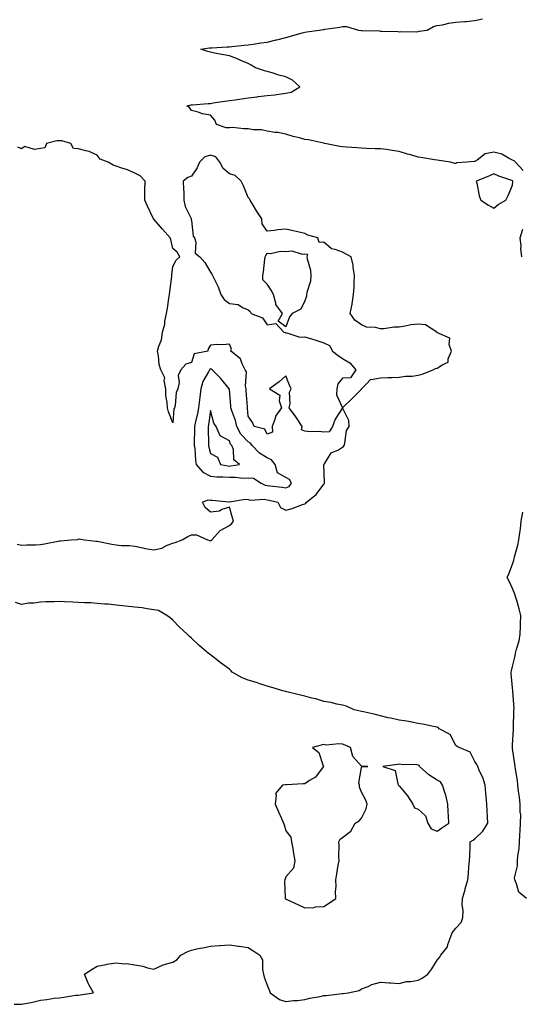
# Model space of a CAD drawing. Units: inches. Extents: x 897203 to 899843, y 7263578 to 7266218.
# Drawn here: x 898267 to 898533, y 7264626 to 7265147 of the extents above; entities that cross this region are included whole.
import ezdxf

# ---------------------------------------------------------------- set-up
doc = ezdxf.new("R2010")
doc.units = ezdxf.units.IN
doc.header["$MEASUREMENT"] = 0
doc.layers.add('Contour_89727263', color=7, linetype='Continuous', true_color=0xa3673b)

msp = doc.modelspace()

# ---------------------------------------------------------------- linework, layer by layer
at = {"layer": 'Contour_89727263'}
for points in [[(898533.65, 7265067.52, 3307), (898529.61, 7265071.92, 3307), (898528.85, 7265072.72, 3307), (898528.05, 7265073.12, 3307), (898525.87, 7265074.1, 3307), (898522.29, 7265076.16, 3307), (898518.05, 7265077.35, 3307), (898513.55, 7265076.42, 3307), (898509.2, 7265073.07, 3307), (898508.05, 7265072.42, 3307), (898507.65, 7265072.32, 3307), (898503.84, 7265071.92, 3307), (898498.38, 7265071.59, 3307), (898498.05, 7265071.27, 3307), (898497.51, 7265071.38, 3307), (898495.08, 7265071.92, 3307), (898489.09, 7265072.96, 3307), (898488.05, 7265073.06, 3307), (898486.67, 7265073.3, 3307), (898480.44, 7265074.3, 3307), (898478.05, 7265074.71, 3307), (898474.12, 7265075.85, 3307), (898472.41, 7265076.28, 3307), (898468.05, 7265077.67, 3307), (898464.26, 7265078.13, 3307), (898461.31, 7265078.66, 3307), (898458.05, 7265079.1, 3307), (898455.27, 7265079.15, 3307), (898450.67, 7265079.3, 3307), (898448.05, 7265079.34, 3307), (898445.66, 7265079.54, 3307), (898440.04, 7265079.93, 3307), (898438.05, 7265080.08, 3307), (898436.49, 7265080.36, 3307), (898428.58, 7265081.92, 3307), (898428.15, 7265082.03, 3307), (898428.05, 7265082.05, 3307), (898427.92, 7265082.06, 3307), (898420.01, 7265083.88, 3307), (898418.05, 7265083.97, 3307), (898415.16, 7265084.81, 3307), (898411.81, 7265085.68, 3307), (898408.05, 7265086.87, 3307), (898403.79, 7265087.66, 3307), (898402.22, 7265087.75, 3307), (898398.05, 7265088.37, 3307), (898395.17, 7265089.04, 3307), (898390.76, 7265089.21, 3307), (898388.05, 7265089.67, 3307), (898385.77, 7265089.64, 3307), (898379.69, 7265090.28, 3307), (898378.05, 7265090.25, 3307), (898376.4, 7265090.27, 3307), (898371.21, 7265091.92, 3307), (898370.35, 7265094.21, 3307), (898368.05, 7265096.82, 3307), (898363.79, 7265097.66, 3307), (898361.48, 7265098.49, 3307), (898358.05, 7265099.37, 3307), (898357.04, 7265100.9, 3307), (898355.5, 7265101.92, 3307), (898357.62, 7265102.35, 3307), (898358.05, 7265102.41, 3307), (898358.57, 7265102.44, 3307), (898366.89, 7265103.08, 3307), (898368.05, 7265103.15, 3307), (898369.47, 7265103.34, 3307), (898375.62, 7265104.35, 3307), (898378.05, 7265104.63, 3307), (898381.22, 7265105.09, 3307), (898384.42, 7265105.55, 3307), (898388.05, 7265106.07, 3307), (898392.79, 7265106.66, 3307), (898393.26, 7265106.71, 3307), (898398.05, 7265107.33, 3307), (898402.22, 7265107.75, 3307), (898404.19, 7265108.06, 3307), (898408.05, 7265108.49, 3307), (898410.87, 7265109.1, 3307), (898415.39, 7265111.92, 3307), (898411.53, 7265115.4, 3307), (898408.05, 7265117.13, 3307), (898404.29, 7265118.16, 3307), (898400.7, 7265119.26, 3307), (898398.05, 7265120.05, 3307), (898396.59, 7265120.46, 3307), (898391.85, 7265121.92, 3307), (898389.53, 7265123.39, 3307), (898388.05, 7265124.23, 3307), (898384.1, 7265125.87, 3307), (898382.64, 7265126.51, 3307), (898378.05, 7265128.26, 3307), (898375.05, 7265128.91, 3307), (898370.22, 7265129.74, 3307), (898368.05, 7265130.19, 3307), (898366.68, 7265130.55, 3307), (898362.94, 7265131.92, 3307), (898367.49, 7265132.48, 3307), (898368.05, 7265132.53, 3307), (898368.7, 7265132.57, 3307), (898376.91, 7265133.05, 3307), (898378.05, 7265133.15, 3307), (898379.39, 7265133.26, 3307), (898385.99, 7265133.98, 3307), (898388.05, 7265134.15, 3307), (898390.67, 7265134.54, 3307), (898394.81, 7265135.16, 3307), (898398.05, 7265135.65, 3307), (898402.93, 7265136.8, 3307), (898403.13, 7265136.84, 3307), (898408.05, 7265138.09, 3307), (898411.09, 7265138.88, 3307), (898416.59, 7265140.46, 3307), (898418.05, 7265140.86, 3307), (898419, 7265140.97, 3307), (898425.55, 7265141.92, 3307), (898427.69, 7265142.28, 3307), (898428.05, 7265142.36, 3307), (898428.59, 7265142.46, 3307), (898436.49, 7265143.48, 3307), (898438.05, 7265143.83, 3307), (898440.01, 7265143.88, 3307), (898446.45, 7265141.92, 3307), (898447.88, 7265141.75, 3307), (898448.05, 7265141.77, 3307), (898448.21, 7265141.76, 3307), (898457.63, 7265141.5, 3307), (898458.05, 7265141.47, 3307), (898458.54, 7265141.43, 3307), (898467.3, 7265141.17, 3307), (898468.05, 7265141.12, 3307), (898468.74, 7265141.23, 3307), (898477.24, 7265141.11, 3307), (898478.05, 7265141.21, 3307), (898478.64, 7265141.33, 3307), (898482.83, 7265141.92, 3307), (898486.08, 7265143.89, 3307), (898488.05, 7265144.33, 3307), (898490.96, 7265144.83, 3307), (898494.36, 7265145.61, 3307), (898498.05, 7265146.17, 3307), (898502.69, 7265146.56, 3307), (898503.42, 7265146.55, 3307), (898508.05, 7265147.05, 3307), (898512.05, 7265147.93, 3307)], [(898265.78, 7264869.65, 3308), (898268.05, 7264869.2, 3308), (898270.59, 7264869.38, 3308), (898275.49, 7264869.36, 3308), (898278.05, 7264869.52, 3308), (898280.13, 7264869.83, 3308), (898287.37, 7264871.24, 3308), (898288.05, 7264871.35, 3308), (898288.6, 7264871.37, 3308), (898294.38, 7264871.92, 3308), (898297.76, 7264872.21, 3308), (898298.05, 7264872.35, 3308), (898298.54, 7264872.41, 3308), (898301.44, 7264871.92, 3308), (898307.4, 7264871.27, 3308), (898308.05, 7264871.21, 3308), (898308.94, 7264871.03, 3308), (898315.82, 7264869.68, 3308), (898318.05, 7264869.23, 3308), (898320.94, 7264869.03, 3308), (898325.03, 7264868.9, 3308), (898328.05, 7264868.67, 3308), (898332.19, 7264867.79, 3308), (898333.56, 7264867.43, 3308), (898338.05, 7264866.59, 3308), (898342.37, 7264867.6, 3308), (898345.21, 7264869.08, 3308), (898348.05, 7264870.15, 3308), (898349.4, 7264870.57, 3308), (898353.03, 7264871.92, 3308), (898356.16, 7264873.8, 3308), (898358.05, 7264874.54, 3308), (898360.7, 7264874.57, 3308), (898366.56, 7264871.92, 3308), (898367.79, 7264871.66, 3308), (898368.05, 7264871.62, 3308), (898368.31, 7264871.66, 3308), (898368.74, 7264871.92, 3308), (898373.12, 7264876.85, 3308), (898378.05, 7264879.54, 3308), (898379.4, 7264880.56, 3308), (898380.26, 7264881.92, 3308), (898379.74, 7264883.61, 3308), (898378.05, 7264889.19, 3308), (898374.07, 7264887.95, 3308), (898372.85, 7264887.12, 3308), (898368.05, 7264886.66, 3308), (898365.17, 7264889.04, 3308), (898363.91, 7264891.92, 3308), (898366.9, 7264893.06, 3308), (898368.05, 7264892.88, 3308), (898369, 7264892.88, 3308), (898377.87, 7264892.1, 3308), (898378.05, 7264892.11, 3308), (898378.21, 7264892.09, 3308), (898386.51, 7264893.45, 3308), (898388.05, 7264893.37, 3308), (898389.17, 7264893.04, 3308), (898396.54, 7264893.43, 3308), (898398.05, 7264893.18, 3308), (898399.14, 7264893.01, 3308), (898403.77, 7264891.92, 3308), (898405.19, 7264889.06, 3308), (898408.05, 7264887.69, 3308), (898411.36, 7264888.61, 3308), (898416.79, 7264890.66, 3308), (898418.05, 7264891.07, 3308), (898418.59, 7264891.38, 3308), (898418.99, 7264891.92, 3308), (898423.95, 7264896.02, 3308), (898428.05, 7264901.45, 3308), (898428.34, 7264901.64, 3308), (898428.4, 7264901.92, 3308), (898428.44, 7264902.31, 3308), (898428.13, 7264911.84, 3308), (898428.14, 7264911.92, 3308), (898428.4, 7264912.27, 3308), (898431.97, 7264918, 3308), (898435.79, 7264919.66, 3308), (898438.05, 7264921.04, 3308), (898438.52, 7264921.45, 3308), (898438.88, 7264921.92, 3308), (898439.29, 7264923.16, 3308), (898440.16, 7264929.81, 3308), (898441.44, 7264931.92, 3308), (898441.26, 7264935.13, 3308), (898438.05, 7264941.92, 3308), (898443.17, 7264946.8, 3308), (898448.05, 7264951.84, 3308), (898448.08, 7264951.89, 3308), (898448.11, 7264951.92, 3308), (898450.55, 7264954.42, 3308), (898452.94, 7264957.03, 3308), (898453.09, 7264956.96, 3308), (898458.05, 7264957.79, 3308), (898462, 7264957.97, 3308), (898464.02, 7264957.89, 3308), (898468.05, 7264958.05, 3308), (898471.39, 7264958.58, 3308), (898474.84, 7264958.72, 3308), (898478.05, 7264959.13, 3308), (898480.2, 7264959.77, 3308), (898485.9, 7264961.92, 3308), (898487.25, 7264962.72, 3308), (898488.05, 7264962.85, 3308), (898491.04, 7264964.91, 3308), (898493.94, 7264966.03, 3308), (898493.98, 7264967.85, 3308), (898495.74, 7264971.92, 3308), (898494.47, 7264975.5, 3308), (898494.83, 7264978.7, 3308), (898488.35, 7264981.62, 3308), (898488.05, 7264981.84, 3308), (898487.98, 7264981.85, 3308), (898487.87, 7264981.92, 3308), (898481.99, 7264985.86, 3308), (898478.05, 7264986.23, 3308), (898474.19, 7264985.78, 3308), (898471.17, 7264985.05, 3308), (898468.05, 7264984.59, 3308), (898465.34, 7264984.63, 3308), (898459.89, 7264983.76, 3308), (898458.05, 7264983.8, 3308), (898455.51, 7264984.46, 3308), (898450.65, 7264984.52, 3308), (898448.05, 7264985.89, 3308), (898444.47, 7264988.35, 3308), (898441.96, 7264991.92, 3308), (898443.15, 7264996.82, 3308), (898443.13, 7264997, 3308), (898443.79, 7265001.92, 3308), (898444.11, 7265005.86, 3308), (898444.14, 7265008.01, 3308), (898444.4, 7265011.92, 3308), (898443.69, 7265016.28, 3308), (898443.63, 7265017.5, 3308), (898442.64, 7265021.92, 3308), (898439.49, 7265023.36, 3308), (898438.05, 7265024.38, 3308), (898434.15, 7265025.82, 3308), (898432.16, 7265026.03, 3308), (898428.05, 7265029.71, 3308), (898425.64, 7265029.51, 3308), (898424.96, 7265031.92, 3308), (898419.54, 7265033.4, 3308), (898418.05, 7265034.22, 3308), (898415.05, 7265034.92, 3308), (898411.81, 7265035.68, 3308), (898408.05, 7265036.53, 3308), (898403.79, 7265036.18, 3308), (898402.01, 7265035.88, 3308), (898398.05, 7265035.53, 3308), (898395.52, 7265039.39, 3308), (898395.34, 7265041.92, 3308), (898392.4, 7265046.28, 3308), (898390.67, 7265049.3, 3308), (898389.1, 7265051.92, 3308), (898388.69, 7265052.56, 3308), (898388.05, 7265053.25, 3308), (898385.58, 7265059.45, 3308), (898384.29, 7265061.92, 3308), (898381.11, 7265064.98, 3308), (898378.05, 7265065.86, 3308), (898374.7, 7265068.57, 3308), (898372.98, 7265071.92, 3308), (898370.9, 7265074.77, 3308), (898368.05, 7265075.7, 3308), (898365.14, 7265074.83, 3308), (898362.26, 7265071.92, 3308), (898361.06, 7265068.91, 3308), (898358.05, 7265064.55, 3308), (898356.09, 7265063.88, 3308), (898353.66, 7265061.92, 3308), (898353.82, 7265057.69, 3308), (898353.88, 7265056.09, 3308), (898354.04, 7265051.92, 3308), (898354.62, 7265048.49, 3308), (898357.76, 7265042.21, 3308), (898357.85, 7265041.92, 3308), (898357.76, 7265041.64, 3308), (898358.05, 7265041.14, 3308), (898358.94, 7265032.81, 3308), (898359.56, 7265031.92, 3308), (898360.32, 7265029.65, 3308), (898359.87, 7265023.75, 3308), (898362.44, 7265021.92, 3308), (898365.04, 7265018.91, 3308), (898368.05, 7265013.77, 3308), (898368.76, 7265012.62, 3308), (898369.19, 7265011.92, 3308), (898370.11, 7265009.86, 3308), (898372.06, 7265005.92, 3308), (898373.59, 7265001.92, 3308), (898375.36, 7264999.22, 3308), (898378.05, 7264997.09, 3308), (898382.79, 7264996.66, 3308), (898384.99, 7264994.98, 3308), (898388.05, 7264993.73, 3308), (898389.07, 7264992.94, 3308), (898389.62, 7264991.92, 3308), (898395.65, 7264989.52, 3308), (898398.05, 7264985.84, 3308), (898402.68, 7264986.56, 3308), (898406.89, 7264981.92, 3308), (898407.88, 7264981.74, 3308), (898408.05, 7264981.46, 3308), (898408.44, 7264981.54, 3308), (898415.41, 7264979.28, 3308), (898418.05, 7264979.5, 3308), (898421.61, 7264978.36, 3308), (898423.84, 7264977.71, 3308), (898428.05, 7264976.23, 3308), (898431.01, 7264974.88, 3308), (898432.59, 7264971.92, 3308), (898435.74, 7264969.62, 3308), (898438.05, 7264968.02, 3308), (898441.82, 7264965.69, 3308), (898444.98, 7264961.92, 3308), (898442.23, 7264957.74, 3308), (898438.05, 7264957.59, 3308), (898435.46, 7264954.51, 3308), (898435.06, 7264951.92, 3308), (898434.8, 7264948.67, 3308), (898438.05, 7264941.92, 3308), (898434.04, 7264935.92, 3308), (898432.66, 7264931.92, 3308), (898430.89, 7264929.08, 3308), (898428.05, 7264928.91, 3308), (898425.55, 7264929.42, 3308), (898420.86, 7264929.11, 3308), (898418.05, 7264929.47, 3308), (898416.33, 7264930.2, 3308), (898416.62, 7264931.92, 3308), (898413.92, 7264936.05, 3308), (898413.25, 7264937.12, 3308), (898409.68, 7264941.92, 3308), (898410.19, 7264944.06, 3308), (898409.84, 7264950.12, 3308), (898410.82, 7264951.92, 3308), (898409.94, 7264953.8, 3308), (898408.05, 7264958.87, 3308), (898404.35, 7264955.62, 3308), (898399.26, 7264951.92, 3308), (898404.74, 7264948.61, 3308), (898404.43, 7264945.53, 3308), (898405.66, 7264941.92, 3308), (898402.51, 7264937.47, 3308), (898402.31, 7264936.18, 3308), (898400.78, 7264931.92, 3308), (898400.91, 7264929.06, 3308), (898398.05, 7264927.95, 3308), (898396.76, 7264930.63, 3308), (898391.27, 7264931.92, 3308), (898390.3, 7264934.17, 3308), (898388.05, 7264937.5, 3308), (898387.75, 7264941.62, 3308), (898387.66, 7264941.92, 3308), (898387.63, 7264942.34, 3308), (898387.01, 7264950.88, 3308), (898386.92, 7264951.92, 3308), (898386.56, 7264953.4, 3308), (898387.06, 7264960.93, 3308), (898386.49, 7264961.92, 3308), (898384.85, 7264965.11, 3308), (898384, 7264967.88, 3308), (898378.93, 7264971.92, 3308), (898379.11, 7264972.98, 3308), (898378.05, 7264975.56, 3308), (898374.69, 7264975.29, 3308), (898371.49, 7264975.36, 3308), (898368.05, 7264975.07, 3308), (898366.92, 7264973.05, 3308), (898366.59, 7264971.92, 3308), (898359.51, 7264970.46, 3308), (898358.05, 7264965.83, 3308), (898355.04, 7264964.94, 3308), (898352.35, 7264961.92, 3308), (898350.93, 7264959.04, 3308), (898351.45, 7264955.32, 3308), (898350.77, 7264951.92, 3308), (898349.93, 7264950.04, 3308), (898349.29, 7264943.16, 3308), (898348.96, 7264941.92, 3308), (898348.69, 7264941.28, 3308), (898348.05, 7264933.9, 3308), (898345.85, 7264939.71, 3308), (898345.25, 7264941.92, 3308), (898345.19, 7264944.78, 3308), (898344.5, 7264948.37, 3308), (898344.45, 7264951.92, 3308), (898343.62, 7264956.34, 3308), (898343.89, 7264957.76, 3308), (898341.73, 7264961.92, 3308), (898340.93, 7264964.8, 3308), (898340.62, 7264969.35, 3308), (898340.1, 7264971.92, 3308), (898340.65, 7264974.52, 3308), (898342.13, 7264977.84, 3308), (898342.59, 7264981.92, 3308), (898343.83, 7264986.14, 3308), (898343.9, 7264987.77, 3308), (898344.72, 7264991.92, 3308), (898345.29, 7264994.68, 3308), (898345.93, 7264999.8, 3308), (898346.31, 7265001.92, 3308), (898346.47, 7265003.5, 3308), (898347.61, 7265011.48, 3308), (898347.66, 7265011.92, 3308), (898347.6, 7265012.37, 3308), (898348.05, 7265016.78, 3308), (898349.87, 7265020.1, 3308), (898351.89, 7265021.92, 3308), (898350.46, 7265024.33, 3308), (898348.05, 7265026.23, 3308), (898347.11, 7265030.98, 3308), (898346.71, 7265031.92, 3308), (898342.72, 7265036.59, 3308), (898338.05, 7265041.75, 3308), (898337.95, 7265041.81, 3308), (898337.82, 7265041.92, 3308), (898337.63, 7265042.34, 3308), (898334.79, 7265048.66, 3308), (898333.25, 7265051.92, 3308), (898333.34, 7265056.64, 3308), (898333.34, 7265057.2, 3308), (898333.4, 7265061.92, 3308), (898330.92, 7265064.79, 3308), (898328.05, 7265066.11, 3308), (898324.14, 7265068.01, 3308), (898321.16, 7265068.8, 3308), (898318.05, 7265069.94, 3308), (898316.52, 7265070.4, 3308), (898313.87, 7265071.92, 3308), (898309.74, 7265073.61, 3308), (898308.05, 7265075.75, 3308), (898303.77, 7265077.64, 3308), (898302.05, 7265077.92, 3308), (898298.05, 7265079.13, 3308), (898295.45, 7265079.32, 3308), (898294.18, 7265081.92, 3308), (898289.4, 7265083.27, 3308), (898288.05, 7265083.29, 3308), (898286.67, 7265083.3, 3308), (898281.31, 7265081.92, 3308), (898280.38, 7265079.59, 3308), (898278.05, 7265079.27, 3308), (898274.83, 7265078.7, 3308), (898269.69, 7265080.28, 3308), (898268.05, 7265079.15, 3308), (898266.05, 7265079.92, 3308)], [(898533.02, 7265021.92, 3307), (898532.41, 7265026.29, 3307), (898532.52, 7265027.45, 3307), (898532.11, 7265031.92, 3307), (898533.43, 7265036.54, 3307)], [(898535.49, 7264681.92, 3307), (898531.38, 7264685.25, 3307), (898530.17, 7264689.79, 3307), (898529.14, 7264691.92, 3307), (898529.09, 7264692.96, 3307), (898530.65, 7264699.32, 3307), (898530.58, 7264701.92, 3307), (898530.75, 7264704.63, 3307), (898531.52, 7264708.44, 3307), (898531.69, 7264711.92, 3307), (898531.89, 7264715.76, 3307), (898532.13, 7264717.84, 3307), (898532.31, 7264721.92, 3307), (898532.33, 7264726.2, 3307), (898532.11, 7264727.86, 3307), (898532.13, 7264731.92, 3307), (898531.69, 7264735.56, 3307), (898531.19, 7264738.78, 3307), (898530.79, 7264741.92, 3307), (898530.56, 7264744.44, 3307), (898529.57, 7264750.4, 3307), (898529.42, 7264751.92, 3307), (898529.31, 7264753.19, 3307), (898528.05, 7264761.41, 3307), (898527.99, 7264761.86, 3307), (898527.98, 7264761.92, 3307), (898527.96, 7264762.01, 3307), (898528.05, 7264763.31, 3307), (898528.55, 7264771.42, 3307), (898528.58, 7264771.92, 3307), (898528.58, 7264772.46, 3307), (898528.76, 7264781.21, 3307), (898528.77, 7264781.92, 3307), (898528.82, 7264782.69, 3307), (898528.18, 7264791.78, 3307), (898528.19, 7264791.92, 3307), (898528.19, 7264792.06, 3307), (898528.05, 7264793.5, 3307), (898527.34, 7264801.22, 3307), (898527.28, 7264801.92, 3307), (898527.42, 7264802.55, 3307), (898528.05, 7264804.88, 3307), (898529.46, 7264810.51, 3307), (898529.66, 7264811.92, 3307), (898530.12, 7264813.99, 3307), (898531.5, 7264818.46, 3307), (898532.11, 7264821.92, 3307), (898532.26, 7264826.13, 3307), (898532.3, 7264827.67, 3307), (898532.45, 7264831.92, 3307), (898531.59, 7264835.46, 3307), (898530.23, 7264839.74, 3307), (898529.63, 7264841.92, 3307), (898529.23, 7264843.1, 3307), (898528.05, 7264846.09, 3307), (898526.18, 7264850.05, 3307), (898525.2, 7264851.92, 3307), (898526.07, 7264853.9, 3307), (898528.05, 7264859.08, 3307), (898528.73, 7264861.24, 3307), (898528.88, 7264861.92, 3307), (898529.13, 7264862.99, 3307), (898530.83, 7264869.14, 3307), (898531.39, 7264871.92, 3307), (898531.87, 7264875.74, 3307), (898532.15, 7264877.82, 3307), (898532.65, 7264881.92, 3307), (898533.4, 7264886.57, 3307)], [(898264.05, 7264625.92, 3308), (898268.05, 7264626.06, 3308), (898273.05, 7264626.93, 3308), (898273.06, 7264626.93, 3308), (898278.05, 7264628.18, 3308), (898281.48, 7264628.48, 3308), (898285.24, 7264629.12, 3308), (898288.05, 7264629.41, 3308), (898290.33, 7264629.64, 3308), (898296.81, 7264630.69, 3308), (898298.05, 7264630.83, 3308), (898299.05, 7264630.92, 3308), (898306.1, 7264631.92, 3308), (898303.91, 7264636.06, 3308), (898303.27, 7264637.13, 3308), (898301.42, 7264641.92, 3308), (898305.43, 7264644.54, 3308), (898308.05, 7264646.12, 3308), (898312.89, 7264647.08, 3308), (898313.23, 7264647.11, 3308), (898318.05, 7264647.91, 3308), (898322.54, 7264647.44, 3308), (898323.6, 7264647.47, 3308), (898328.05, 7264646.77, 3308), (898332.19, 7264646.06, 3308), (898334.65, 7264645.32, 3308), (898338.05, 7264644.57, 3308), (898343.05, 7264646.92, 3308), (898348.05, 7264648.17, 3308), (898350.37, 7264649.6, 3308), (898352.4, 7264651.92, 3308), (898356.04, 7264653.92, 3308), (898358.05, 7264654.69, 3308), (898361.53, 7264655.41, 3308), (898364.1, 7264655.87, 3308), (898368.05, 7264656.72, 3308), (898372.9, 7264657.08, 3308), (898373.25, 7264657.12, 3308), (898378.05, 7264657.5, 3308), (898382.86, 7264656.73, 3308), (898383.29, 7264656.68, 3308), (898388.05, 7264655.93, 3308), (898390.55, 7264654.42, 3308), (898394.24, 7264651.92, 3308), (898395.6, 7264649.47, 3308), (898395.56, 7264644.41, 3308), (898396.21, 7264641.92, 3308), (898396.5, 7264640.38, 3308), (898398.05, 7264636.03, 3308), (898399.24, 7264633.11, 3308), (898399.7, 7264631.92, 3308), (898404.58, 7264628.44, 3308), (898408.05, 7264627.46, 3308), (898412.05, 7264627.92, 3308), (898414.14, 7264628.01, 3308), (898418.05, 7264628.41, 3308), (898420.74, 7264629.22, 3308), (898426.22, 7264630.09, 3308), (898428.05, 7264630.53, 3308), (898429.35, 7264630.61, 3308), (898437.73, 7264631.6, 3308), (898438.05, 7264631.62, 3308), (898438.35, 7264631.62, 3308), (898441.03, 7264631.92, 3308), (898446.77, 7264633.2, 3308), (898448.05, 7264634.06, 3308), (898451.54, 7264635.41, 3308), (898453.59, 7264636.37, 3308), (898458.05, 7264637.67, 3308), (898462.61, 7264637.36, 3308), (898463.38, 7264637.25, 3308), (898468.05, 7264636.97, 3308), (898471.95, 7264638.02, 3308), (898474.19, 7264638.06, 3308), (898478.05, 7264638.76, 3308), (898480.21, 7264639.76, 3308), (898483.18, 7264641.92, 3308), (898485.27, 7264644.69, 3308), (898488.05, 7264649.22, 3308), (898489.31, 7264650.66, 3308), (898489.96, 7264651.92, 3308), (898493.57, 7264656.4, 3308), (898493.71, 7264657.58, 3308), (898495.27, 7264661.92, 3308), (898496.13, 7264663.84, 3308), (898498.05, 7264666.3, 3308), (898500.76, 7264669.21, 3308), (898501.74, 7264671.92, 3308), (898501.83, 7264675.7, 3308), (898501.37, 7264678.6, 3308), (898501.49, 7264681.92, 3308), (898502.86, 7264686.73, 3308), (898502.95, 7264687.02, 3308), (898504.26, 7264691.92, 3308), (898504.67, 7264695.3, 3308), (898504.82, 7264698.7, 3308), (898505.17, 7264701.92, 3308), (898505.32, 7264704.65, 3308), (898505.51, 7264709.38, 3308), (898505.64, 7264711.92, 3308), (898507.17, 7264712.8, 3308), (898508.05, 7264713.64, 3308), (898512.28, 7264717.69, 3308), (898514.93, 7264721.92, 3308), (898514.76, 7264725.21, 3308), (898514.59, 7264728.46, 3308), (898514.41, 7264731.92, 3308), (898514.04, 7264735.93, 3308), (898513.81, 7264737.68, 3308), (898513.44, 7264741.92, 3308), (898512.21, 7264746.08, 3308), (898510.6, 7264749.37, 3308), (898509.58, 7264751.92, 3308), (898509.08, 7264752.95, 3308), (898508.05, 7264754.62, 3308), (898505.59, 7264759.46, 3308), (898499.67, 7264761.92, 3308), (898498.69, 7264762.56, 3308), (898498.05, 7264763.07, 3308), (898494.96, 7264768.83, 3308), (898489.21, 7264771.92, 3308), (898488.64, 7264772.51, 3308), (898488.05, 7264772.72, 3308), (898487.05, 7264772.92, 3308), (898480.42, 7264774.29, 3308), (898478.05, 7264774.74, 3308), (898474.65, 7264775.32, 3308), (898472, 7264775.87, 3308), (898468.05, 7264776.48, 3308), (898463.57, 7264777.44, 3308), (898462.22, 7264777.75, 3308), (898458.05, 7264778.67, 3308), (898455.53, 7264779.4, 3308), (898449.17, 7264780.8, 3308), (898448.05, 7264781.09, 3308), (898447.41, 7264781.28, 3308), (898444.16, 7264781.92, 3308), (898440.03, 7264783.9, 3308), (898438.05, 7264784.32, 3308), (898435.04, 7264784.93, 3308), (898431.86, 7264785.74, 3308), (898428.05, 7264786.39, 3308), (898423.81, 7264787.68, 3308), (898421.82, 7264788.15, 3308), (898418.05, 7264789.18, 3308), (898415.78, 7264789.65, 3308), (898408.48, 7264791.49, 3308), (898408.05, 7264791.59, 3308), (898407.79, 7264791.67, 3308), (898406.33, 7264791.92, 3308), (898400.02, 7264793.88, 3308), (898398.05, 7264794.51, 3308), (898394.25, 7264795.72, 3308), (898392.49, 7264796.36, 3308), (898388.05, 7264797.62, 3308), (898384.92, 7264798.79, 3308), (898379.63, 7264801.92, 3308), (898378.93, 7264802.8, 3308), (898378.05, 7264803.5, 3308), (898373.15, 7264807.02, 3308), (898372.16, 7264807.81, 3308), (898368.05, 7264811.03, 3308), (898367.5, 7264811.37, 3308), (898366.82, 7264811.92, 3308), (898362.11, 7264815.98, 3308), (898358.05, 7264819.85, 3308), (898356.91, 7264820.78, 3308), (898355.76, 7264821.92, 3308), (898351.75, 7264825.62, 3308), (898348.05, 7264829.46, 3308), (898346.76, 7264830.63, 3308), (898344.96, 7264831.92, 3308), (898340.57, 7264834.44, 3308), (898338.05, 7264834.87, 3308), (898334.62, 7264835.35, 3308), (898331.98, 7264835.85, 3308), (898328.05, 7264836.32, 3308), (898323.08, 7264836.88, 3308), (898323.02, 7264836.89, 3308), (898318.05, 7264837.42, 3308), (898313.96, 7264837.83, 3308), (898312.05, 7264837.93, 3308), (898308.05, 7264838.28, 3308), (898304.71, 7264838.58, 3308), (898301.4, 7264838.57, 3308), (898298.05, 7264838.82, 3308), (898295.07, 7264838.94, 3308), (898290.85, 7264839.13, 3308), (898288.05, 7264839.23, 3308), (898285.21, 7264839.08, 3308), (898280.87, 7264839.1, 3308), (898278.05, 7264838.92, 3308), (898274.56, 7264838.43, 3308), (898271.65, 7264838.32, 3308), (898268.05, 7264837.69, 3308), (898264.82, 7264838.69, 3308)]]:
    msp.add_polyline3d(points, dxfattribs=at)
for points in [[(898518.05, 7265047.69, 3308), (898520.38, 7265049.59, 3308), (898524.47, 7265051.92, 3308), (898525.71, 7265054.26, 3308), (898528.05, 7265059.89, 3308), (898528.2, 7265061.76, 3308), (898528.2, 7265061.92, 3308), (898528.17, 7265062.04, 3308), (898528.05, 7265062.16, 3308), (898527.66, 7265062.31, 3308), (898520.75, 7265064.62, 3308), (898518.05, 7265065.83, 3308), (898515.46, 7265064.51, 3308), (898508.77, 7265061.92, 3308), (898509.07, 7265060.89, 3308), (898510.28, 7265054.15, 3308), (898511.24, 7265051.92, 3308), (898515.29, 7265049.17, 3308)], [(898408.05, 7264984.69, 3308), (898403.99, 7264987.86, 3308), (898406.24, 7264991.92, 3308), (898402.66, 7264996.53, 3308), (898402.73, 7264997.24, 3308), (898401.46, 7265001.92, 3308), (898400.24, 7265004.12, 3308), (898398.05, 7265007.46, 3308), (898395.71, 7265009.59, 3308), (898395.82, 7265011.92, 3308), (898396.06, 7265013.9, 3308), (898396.78, 7265020.65, 3308), (898396.94, 7265021.92, 3308), (898397.33, 7265022.63, 3308), (898398.05, 7265023.8, 3308), (898399.82, 7265023.69, 3308), (898405.13, 7265024.84, 3308), (898408.05, 7265024.76, 3308), (898411.13, 7265025, 3308), (898416.69, 7265023.29, 3308), (898418.05, 7265023.5, 3308), (898419.46, 7265023.33, 3308), (898419.11, 7265021.92, 3308), (898419.22, 7265020.75, 3308), (898421, 7265014.87, 3308), (898421.17, 7265011.92, 3308), (898421.07, 7265008.9, 3308), (898419.05, 7265002.92, 3308), (898418.99, 7265001.92, 3308), (898418.88, 7265001.09, 3308), (898418.05, 7264998.5, 3308), (898415.84, 7264994.14, 3308), (898411.3, 7264991.92, 3308), (898409.91, 7264990.06, 3308)], [(898408.05, 7264899.57, 3309), (898409.68, 7264900.29, 3309), (898411, 7264901.92, 3309), (898409.98, 7264903.84, 3309), (898408.05, 7264905.02, 3309), (898403.57, 7264907.45, 3309), (898402.34, 7264911.92, 3309), (898400.43, 7264914.29, 3309), (898398.05, 7264915.46, 3309), (898393.95, 7264917.83, 3309), (898390.19, 7264921.92, 3309), (898389.31, 7264923.18, 3309), (898388.05, 7264923.84, 3309), (898384.11, 7264927.98, 3309), (898382.01, 7264931.92, 3309), (898381.35, 7264935.22, 3309), (898379.17, 7264940.8, 3309), (898378.86, 7264941.92, 3309), (898378.8, 7264942.67, 3309), (898378.05, 7264951.81, 3309), (898378.04, 7264951.91, 3309), (898378.04, 7264951.92, 3309), (898377.98, 7264951.99, 3309), (898373.54, 7264957.42, 3309), (898368.91, 7264961.92, 3309), (898368.46, 7264962.33, 3309), (898368.05, 7264962.47, 3309), (898367.7, 7264962.27, 3309), (898367.48, 7264961.92, 3309), (898367, 7264960.87, 3309), (898364.09, 7264955.88, 3309), (898362.96, 7264951.92, 3309), (898362.42, 7264947.55, 3309), (898362.21, 7264946.08, 3309), (898361.68, 7264941.92, 3309), (898361.13, 7264938.83, 3309), (898359.95, 7264933.82, 3309), (898359.58, 7264931.92, 3309), (898359.59, 7264930.38, 3309), (898359.47, 7264923.35, 3309), (898359.49, 7264921.92, 3309), (898359.72, 7264920.25, 3309), (898360.11, 7264913.98, 3309), (898360.46, 7264911.92, 3309), (898363.96, 7264907.83, 3309), (898368.05, 7264905.64, 3309), (898371.42, 7264905.29, 3309), (898374.59, 7264905.39, 3309), (898378.05, 7264905.1, 3309), (898381.31, 7264905.18, 3309), (898385.33, 7264904.64, 3309), (898388.05, 7264904.73, 3309), (898390.77, 7264904.63, 3309), (898394.82, 7264901.92, 3309), (898397.01, 7264900.88, 3309), (898398.05, 7264900.7, 3309), (898399.49, 7264900.48, 3309), (898406.04, 7264899.92, 3309)], [(898378.05, 7264911.05, 3310), (898378.9, 7264911.07, 3310), (898383.42, 7264911.92, 3310), (898380.45, 7264914.32, 3310), (898380.2, 7264919.77, 3310), (898379.39, 7264921.92, 3310), (898378.74, 7264922.61, 3310), (898378.05, 7264924.31, 3310), (898373.16, 7264927.04, 3310), (898371.13, 7264931.92, 3310), (898369.91, 7264933.78, 3310), (898368.05, 7264940.52, 3310), (898367.02, 7264932.95, 3310), (898366.82, 7264931.92, 3310), (898366.83, 7264930.7, 3310), (898367.07, 7264922.9, 3310), (898367.08, 7264921.92, 3310), (898367.2, 7264921.07, 3310), (898368.05, 7264917.68, 3310), (898371.84, 7264915.71, 3310), (898373.46, 7264911.92, 3310), (898377.24, 7264911.11, 3310)], [(898428.05, 7264677.79, 3309), (898430.63, 7264679.34, 3309), (898434.38, 7264681.92, 3309), (898434.27, 7264685.7, 3309), (898434.54, 7264688.41, 3309), (898434.4, 7264691.92, 3309), (898434.93, 7264695.04, 3309), (898435.76, 7264699.63, 3309), (898436.18, 7264701.92, 3309), (898436, 7264703.96, 3309), (898436.22, 7264710.09, 3309), (898436.01, 7264711.92, 3309), (898436.65, 7264713.32, 3309), (898438.05, 7264714.26, 3309), (898442.35, 7264717.62, 3309), (898444.67, 7264721.92, 3309), (898446.84, 7264723.13, 3309), (898448.05, 7264724.46, 3309), (898450.57, 7264729.4, 3309), (898451.05, 7264731.92, 3309), (898450.27, 7264734.14, 3309), (898448.05, 7264738.26, 3309), (898447, 7264740.87, 3309), (898447.06, 7264741.92, 3309), (898446.66, 7264743.31, 3309), (898448.05, 7264751.32, 3309), (898448.24, 7264751.73, 3309), (898451.38, 7264751.92, 3309), (898448.16, 7264752.04, 3309), (898448.05, 7264752.08, 3309), (898443.37, 7264757.24, 3309), (898442.13, 7264761.92, 3309), (898439.32, 7264763.2, 3309), (898438.05, 7264763.72, 3309), (898436.05, 7264763.92, 3309), (898429.38, 7264763.25, 3309), (898428.05, 7264763.47, 3309), (898426.71, 7264763.27, 3309), (898422.01, 7264761.92, 3309), (898425.44, 7264759.31, 3309), (898427.7, 7264752.27, 3309), (898427.88, 7264751.92, 3309), (898427.22, 7264751.09, 3309), (898423.72, 7264746.25, 3309), (898420.53, 7264744.4, 3309), (898418.05, 7264742.7, 3309), (898417.22, 7264742.74, 3309), (898408.39, 7264742.26, 3309), (898408.05, 7264742.29, 3309), (898407.74, 7264742.22, 3309), (898406.25, 7264741.92, 3309), (898402.44, 7264737.53, 3309), (898402.89, 7264736.75, 3309), (898402.34, 7264731.92, 3309), (898404.02, 7264727.89, 3309), (898405.62, 7264724.35, 3309), (898406.69, 7264721.92, 3309), (898407.15, 7264721.02, 3309), (898408.05, 7264717.77, 3309), (898410.63, 7264714.5, 3309), (898410.97, 7264711.92, 3309), (898411.6, 7264708.37, 3309), (898412.01, 7264705.88, 3309), (898412.74, 7264701.92, 3309), (898412, 7264697.97, 3309), (898408.05, 7264693.45, 3309), (898407.65, 7264692.32, 3309), (898407.48, 7264691.92, 3309), (898407.25, 7264691.13, 3309), (898407.65, 7264682.31, 3309), (898407.36, 7264681.92, 3309), (898407.91, 7264681.77, 3309), (898408.05, 7264681.7, 3309), (898408.47, 7264681.5, 3309), (898414.74, 7264678.61, 3309), (898418.05, 7264677.06, 3309), (898422.75, 7264677.21, 3309), (898423.64, 7264677.51, 3309)], [(898488.05, 7264717.71, 3309), (898490.62, 7264719.35, 3309), (898494.31, 7264721.92, 3309), (898494.13, 7264725.84, 3309), (898494.01, 7264727.89, 3309), (898493.83, 7264731.92, 3309), (898492.76, 7264736.64, 3309), (898492.34, 7264737.62, 3309), (898491, 7264741.92, 3309), (898489.91, 7264743.78, 3309), (898488.05, 7264744.59, 3309), (898483.61, 7264747.48, 3309), (898478.78, 7264751.92, 3309), (898478.55, 7264752.42, 3309), (898478.05, 7264752.59, 3309), (898477.25, 7264752.72, 3309), (898468.99, 7264752.86, 3309), (898468.05, 7264753.06, 3309), (898467.02, 7264752.96, 3309), (898459.38, 7264751.92, 3309), (898465.93, 7264749.8, 3309), (898467.2, 7264742.77, 3309), (898467.64, 7264741.92, 3309), (898467.8, 7264741.67, 3309), (898468.05, 7264741.65, 3309), (898472.46, 7264736.32, 3309), (898475.16, 7264731.92, 3309), (898476.12, 7264730, 3309), (898478.05, 7264729.28, 3309), (898481.89, 7264725.76, 3309), (898483.16, 7264721.92, 3309), (898485, 7264718.87, 3309)]]:
    msp.add_polyline3d(points, close=True, dxfattribs=at)

doc.saveas('drawing.dxf')
